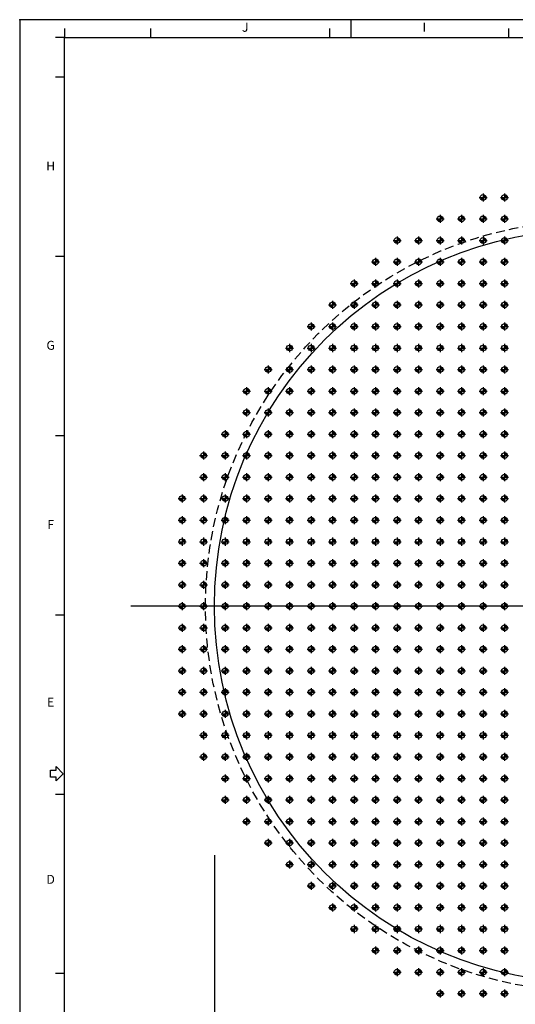
# Model space of a CAD drawing. Extents: x 864 to 982, y 384 to 468.
# Drawn here: x 864 to 891, y 413 to 468 of the extents above; entities that cross this region are included whole.
import ezdxf
from ezdxf.enums import TextEntityAlignment as Align

# ---------------------------------------------------------------- set-up
doc = ezdxf.new("R2010")
doc.units = 0
doc.linetypes.add('DASHED', pattern=[0.75, 0.5, -0.25])
doc.layers.get('0').update_dxf_attribs({"linetype": 'CONTINUOUS'})
doc.layers.get('DEFPOINTS').update_dxf_attribs({"linetype": 'CONTINUOUS'})
for name, color, linetype in [('DP-DETALHES', 2, 'CONTINUOUS'), ('DP-FOLHA', 2, 'CONTINUOUS'), ('DP-NOMEPILAR', 3, 'CONTINUOUS'), ('DP-STRAUSS', 2, 'CONTINUOUS')]:
    doc.layers.add(name, color=color, linetype=linetype)
doc.styles.add('ARIAL', font='ARIAL.TTF')
doc.styles.add('ROMANS', font='romans.shx')
doc.dimstyles.new('DAMASCO-100-1', dxfattribs={"dimtxt": 0.15, "dimasz": 0.15, "dimexe": 0.2, "dimexo": 0.2, "dimgap": 0.075, "dimtad": 3, "dimdec": 1, "dimlfac": 100, "dimzin": 12, "dimdsep": 46, "dimtxsty": 'ROMANS', "dimcen": 0.045, "dimclrd": 6, "dimclre": 6, "dimclrt": 2, "dimadec": 0, "dimazin": 0, "dimtfac": 1, "dimtdec": 1, "dimtofl": 0, "dimtmove": 1, "dimatfit": 0, "dimfxl": 1, "dimtolj": 2, "dimtzin": 0, "dimarcsym": 0})

# ---------------------------------------------------------------- blocks, each defined once
blk = doc.blocks.new('es1')
for p, q in [((-0.7, 0), (0.7, 0)), ((0, 0.7), (0, -0.7))]:
    blk.add_line(p, q)
at = {"const_width": 0.5}
for points in [[(-0.25, 0, 0.414214), (0, -0.25, 1)], [(0.25, 0, 0.414214), (0, 0.25, 1)]]:
    blk.add_lwpolyline(points, format="xyb", dxfattribs=at)
blk.add_circle((0, 0), 0.5)
blk = doc.blocks.new('*D74')
at = {"layer": 'DEFPOINTS', "color": 0}
for p in [(874.439, 421.736), (916.439, 421.862), (916.439, 406.171)]:
    blk.add_point(p, dxfattribs=at)
at = {"layer": 'DP-DETALHES', "color": 6, "lineweight": -2}
for p, q in [((874.439, 421.536), (874.439, 406.091)), ((916.439, 421.662), (916.439, 406.091)), ((875.439, 406.171), (915.439, 406.171))]:
    blk.add_line(p, q, dxfattribs=at)
at = {"layer": 'DP-DETALHES', "color": 6}
for points in [[(875.439, 406.337), (875.439, 406.004), (874.439, 406.171)], [(915.439, 406.337), (915.439, 406.004), (916.439, 406.171)]]:
    blk.add_solid(points, dxfattribs=at)
at = {"layer": 'DP-DETALHES', "color": 2, "insert": (895.439, 406.496), "char_height": 0.5, "attachment_point": 5, "style": 'ROMANS'}
blk.add_mtext('\\A2;4200', dxfattribs=at)

msp = doc.modelspace()

# ---------------------------------------------------------------- linework, layer by layer
at = {"layer": 'DP-FOLHA', "color": 2}
for p, q in [((882.0669, 467.1372), (882.0669, 468.1372)), ((866.0669, 467.6372), (866.0669, 467.1372)), ((870.8669, 467.6372), (870.8669, 467.1372)), ((880.8669, 467.6372), (880.8669, 467.1372)), ((890.8669, 467.6372), (890.8669, 467.1372)), ((866.0669, 467.1372), (865.5669, 467.1372)), ((866.0669, 464.9372), (865.5669, 464.9372)), ((866.0669, 454.9372), (865.5669, 454.9372)), ((866.0669, 444.9372), (865.5669, 444.9372)), ((866.0669, 434.9372), (865.5669, 434.9372)), ((865.2956, 425.8872), (865.2956, 426.2872)), ((865.2956, 426.2872), (865.5956, 426.2872)), ((865.5956, 426.2872), (865.5956, 426.4872)), ((865.5956, 426.4872), (865.9956, 426.0872)), ((865.5956, 425.8872), (865.2956, 425.8872)), ((865.9956, 426.0872), (865.5956, 425.6872)), ((865.5956, 425.6872), (865.5956, 425.8872)), ((866.0669, 424.9372), (865.5669, 424.9372)), ((866.0669, 414.9372), (865.5669, 414.9372))]:
    msp.add_line(p, q, dxfattribs=at)
at = {"layer": 'DP-FOLHA', "color": 5}
for p, q in [((866.0669, 467.1372), (981.4669, 467.1372)), ((866.0669, 385.0372), (866.0669, 467.1372))]:
    msp.add_line(p, q, dxfattribs=at)
at = {"layer": 'DP-FOLHA', "color": 2}
msp.add_lwpolyline([(863.5669, 384.0372), (982.4669, 384.0372), (982.4669, 468.1372), (863.5669, 468.1372)], close=True, dxfattribs=at)
msp.add_point((863.5669, 468.1372), dxfattribs=at)
at = {"layer": 'DP-NOMEPILAR', "color": 6}
msp.add_line((921.0984, 435.4281), (869.7803, 435.4281), dxfattribs=at)
at = {"layer": 'DP-NOMEPILAR', "color": 1, "linetype": 'DASHED'}
msp.add_circle((895.4393, 435.4281), 21.5, dxfattribs=at)
at = {"layer": 'DP-NOMEPILAR', "color": 2}
msp.add_circle((895.4393, 435.4281), 21, dxfattribs=at)

# ---------------------------------------------------------------- block references
at = {"layer": 'DP-STRAUSS', "xscale": 0.3199999999999932, "yscale": 0.3200000000000003, "zscale": 0.32}
for p in [(889.4393, 458.2281), (890.6393, 458.2281), (887.0393, 457.0281), (888.2393, 457.0281), (889.4393, 457.0281), (890.6393, 457.0281), (884.6393, 455.8281), (885.8393, 455.8281), (887.0393, 455.8281), (888.2393, 455.8281), (889.4393, 455.8281), (890.6393, 455.8281), (883.4393, 454.6281), (884.6393, 454.6281), (885.8393, 454.6281), (887.0393, 454.6281), (888.2393, 454.6281), (889.4393, 454.6281), (890.6393, 454.6281), (882.2393, 453.4281), (883.4393, 453.4281), (884.6393, 453.4281), (885.8393, 453.4281), (887.0393, 453.4281), (888.2393, 453.4281), (889.4393, 453.4281), (890.6393, 453.4281), (881.0393, 452.2281), (882.2393, 452.2281), (883.4393, 452.2281), (884.6393, 452.2281), (885.8393, 452.2281), (887.0393, 452.2281), (888.2393, 452.2281), (889.4393, 452.2281), (890.6393, 452.2281), (879.8393, 451.0281), (881.0393, 451.0281), (882.2393, 451.0281), (883.4393, 451.0281), (884.6393, 451.0281), (885.8393, 451.0281), (887.0393, 451.0281), (888.2393, 451.0281), (889.4393, 451.0281), (890.6393, 451.0281), (878.6393, 449.8281), (879.8393, 449.8281), (881.0393, 449.8281), (882.2393, 449.8281), (883.4393, 449.8281), (884.6393, 449.8281), (885.8393, 449.8281), (887.0393, 449.8281), (888.2393, 449.8281), (889.4393, 449.8281), (890.6393, 449.8281), (877.4393, 448.6281), (878.6393, 448.6281), (879.8393, 448.6281), (881.0393, 448.6281), (882.2393, 448.6281), (883.4393, 448.6281), (884.6393, 448.6281), (885.8393, 448.6281), (887.0393, 448.6281), (888.2393, 448.6281), (889.4393, 448.6281), (890.6393, 448.6281), (876.2393, 447.4281), (877.4393, 447.4281), (878.6393, 447.4281), (879.8393, 447.4281), (881.0393, 447.4281), (882.2393, 447.4281), (883.4393, 447.4281), (884.6393, 447.4281), (885.8393, 447.4281), (887.0393, 447.4281), (888.2393, 447.4281), (889.4393, 447.4281), (890.6393, 447.4281), (876.2393, 446.2281), (877.4393, 446.2281), (878.6393, 446.2281), (879.8393, 446.2281), (881.0393, 446.2281), (882.2393, 446.2281), (883.4393, 446.2281), (884.6393, 446.2281), (885.8393, 446.2281), (887.0393, 446.2281), (888.2393, 446.2281), (889.4393, 446.2281), (890.6393, 446.2281), (875.0393, 445.0281), (876.2393, 445.0281), (877.4393, 445.0281), (878.6393, 445.0281), (879.8393, 445.0281), (881.0393, 445.0281), (882.2393, 445.0281), (883.4393, 445.0281), (884.6393, 445.0281), (885.8393, 445.0281), (887.0393, 445.0281), (888.2393, 445.0281), (889.4393, 445.0281), (890.6393, 445.0281), (873.8393, 443.8281), (875.0393, 443.8281), (876.2393, 443.8281), (877.4393, 443.8281), (878.6393, 443.8281), (879.8393, 443.8281), (881.0393, 443.8281), (882.2393, 443.8281), (883.4393, 443.8281), (884.6393, 443.8281), (885.8393, 443.8281), (887.0393, 443.8281), (888.2393, 443.8281), (889.4393, 443.8281), (890.6393, 443.8281), (873.8393, 442.6281), (875.0393, 442.6281), (876.2393, 442.6281), (877.4393, 442.6281), (878.6393, 442.6281), (879.8393, 442.6281), (881.0393, 442.6281), (882.2393, 442.6281), (883.4393, 442.6281), (884.6393, 442.6281), (885.8393, 442.6281), (887.0393, 442.6281), (888.2393, 442.6281), (889.4393, 442.6281), (890.6393, 442.6281), (872.6393, 441.4281), (873.8393, 441.4281), (875.0393, 441.4281), (876.2393, 441.4281), (877.4393, 441.4281), (878.6393, 441.4281), (879.8393, 441.4281), (881.0393, 441.4281), (882.2393, 441.4281), (883.4393, 441.4281), (884.6393, 441.4281), (885.8393, 441.4281), (887.0393, 441.4281), (888.2393, 441.4281), (889.4393, 441.4281), (890.6393, 441.4281), (872.6393, 440.2281), (873.8393, 440.2281), (875.0393, 440.2281), (876.2393, 440.2281), (877.4393, 440.2281), (878.6393, 440.2281), (879.8393, 440.2281), (881.0393, 440.2281), (882.2393, 440.2281), (883.4393, 440.2281), (884.6393, 440.2281), (885.8393, 440.2281), (887.0393, 440.2281), (888.2393, 440.2281), (889.4393, 440.2281), (890.6393, 440.2281), (872.6393, 439.0281), (873.8393, 439.0281), (875.0393, 439.0281), (876.2393, 439.0281), (877.4393, 439.0281), (878.6393, 439.0281), (879.8393, 439.0281), (881.0393, 439.0281), (882.2393, 439.0281), (883.4393, 439.0281), (884.6393, 439.0281), (885.8393, 439.0281), (887.0393, 439.0281), (888.2393, 439.0281), (889.4393, 439.0281), (890.6393, 439.0281), (872.6393, 437.8281), (873.8393, 437.8281), (875.0393, 437.8281), (876.2393, 437.8281), (877.4393, 437.8281), (878.6393, 437.8281), (879.8393, 437.8281), (881.0393, 437.8281), (882.2393, 437.8281), (883.4393, 437.8281), (884.6393, 437.8281), (885.8393, 437.8281), (887.0393, 437.8281), (888.2393, 437.8281), (889.4393, 437.8281), (890.6393, 437.8281), (872.6393, 436.6281), (873.8393, 436.6281), (875.0393, 436.6281), (876.2393, 436.6281), (877.4393, 436.6281), (878.6393, 436.6281), (879.8393, 436.6281), (881.0393, 436.6281), (882.2393, 436.6281), (883.4393, 436.6281), (884.6393, 436.6281), (885.8393, 436.6281), (887.0393, 436.6281), (888.2393, 436.6281), (889.4393, 436.6281), (890.6393, 436.6281), (872.6393, 435.4281), (873.8393, 435.4281), (875.0393, 435.4281), (876.2393, 435.4281), (877.4393, 435.4281), (878.6393, 435.4281), (879.8393, 435.4281), (881.0393, 435.4281), (882.2393, 435.4281), (883.4393, 435.4281), (884.6393, 435.4281), (885.8393, 435.4281), (887.0393, 435.4281), (888.2393, 435.4281), (889.4393, 435.4281), (890.6393, 435.4281), (872.6393, 434.2281), (873.8393, 434.2281), (875.0393, 434.2281), (876.2393, 434.2281), (877.4393, 434.2281), (878.6393, 434.2281), (879.8393, 434.2281), (881.0393, 434.2281), (882.2393, 434.2281), (883.4393, 434.2281), (884.6393, 434.2281), (885.8393, 434.2281), (887.0393, 434.2281), (888.2393, 434.2281), (889.4393, 434.2281), (890.6393, 434.2281), (872.6393, 433.0281), (873.8393, 433.0281), (875.0393, 433.0281), (876.2393, 433.0281), (877.4393, 433.0281), (878.6393, 433.0281), (879.8393, 433.0281), (881.0393, 433.0281), (882.2393, 433.0281), (883.4393, 433.0281), (884.6393, 433.0281), (885.8393, 433.0281), (887.0393, 433.0281), (888.2393, 433.0281), (889.4393, 433.0281), (890.6393, 433.0281), (872.6393, 431.8281), (873.8393, 431.8281), (875.0393, 431.8281), (876.2393, 431.8281), (877.4393, 431.8281), (878.6393, 431.8281), (879.8393, 431.8281), (881.0393, 431.8281), (882.2393, 431.8281), (883.4393, 431.8281), (884.6393, 431.8281), (885.8393, 431.8281), (887.0393, 431.8281), (888.2393, 431.8281), (889.4393, 431.8281), (890.6393, 431.8281), (872.6393, 430.6281), (873.8393, 430.6281), (875.0393, 430.6281), (876.2393, 430.6281), (877.4393, 430.6281), (878.6393, 430.6281), (879.8393, 430.6281), (881.0393, 430.6281), (882.2393, 430.6281), (883.4393, 430.6281), (884.6393, 430.6281), (885.8393, 430.6281), (887.0393, 430.6281), (888.2393, 430.6281), (889.4393, 430.6281), (890.6393, 430.6281), (872.6393, 429.4281), (873.8393, 429.4281), (875.0393, 429.4281), (876.2393, 429.4281), (877.4393, 429.4281), (878.6393, 429.4281), (879.8393, 429.4281), (881.0393, 429.4281), (882.2393, 429.4281), (883.4393, 429.4281), (884.6393, 429.4281), (885.8393, 429.4281), (887.0393, 429.4281), (888.2393, 429.4281), (889.4393, 429.4281), (890.6393, 429.4281), (873.8393, 428.2281), (875.0393, 428.2281), (876.2393, 428.2281), (877.4393, 428.2281), (878.6393, 428.2281), (879.8393, 428.2281), (881.0393, 428.2281), (882.2393, 428.2281), (883.4393, 428.2281), (884.6393, 428.2281), (885.8393, 428.2281), (887.0393, 428.2281), (888.2393, 428.2281), (889.4393, 428.2281), (890.6393, 428.2281), (873.8393, 427.0281), (875.0393, 427.0281), (876.2393, 427.0281), (877.4393, 427.0281), (878.6393, 427.0281), (879.8393, 427.0281), (881.0393, 427.0281), (882.2393, 427.0281), (883.4393, 427.0281), (884.6393, 427.0281), (885.8393, 427.0281), (887.0393, 427.0281), (888.2393, 427.0281), (889.4393, 427.0281), (890.6393, 427.0281), (875.0393, 425.8281), (876.2393, 425.8281), (877.4393, 425.8281), (878.6393, 425.8281), (879.8393, 425.8281), (881.0393, 425.8281), (882.2393, 425.8281), (883.4393, 425.8281), (884.6393, 425.8281), (885.8393, 425.8281), (887.0393, 425.8281), (888.2393, 425.8281), (889.4393, 425.8281), (890.6393, 425.8281), (875.0393, 424.6281), (876.2393, 424.6281), (877.4393, 424.6281), (878.6393, 424.6281), (879.8393, 424.6281), (881.0393, 424.6281), (882.2393, 424.6281), (883.4393, 424.6281), (884.6393, 424.6281), (885.8393, 424.6281), (887.0393, 424.6281), (888.2393, 424.6281), (889.4393, 424.6281), (890.6393, 424.6281), (876.2393, 423.4281), (877.4393, 423.4281), (878.6393, 423.4281), (879.8393, 423.4281), (881.0393, 423.4281), (882.2393, 423.4281), (883.4393, 423.4281), (884.6393, 423.4281), (885.8393, 423.4281), (887.0393, 423.4281), (888.2393, 423.4281), (889.4393, 423.4281), (890.6393, 423.4281), (877.4393, 422.2281), (878.6393, 422.2281), (879.8393, 422.2281), (881.0393, 422.2281), (882.2393, 422.2281), (883.4393, 422.2281), (884.6393, 422.2281), (885.8393, 422.2281), (887.0393, 422.2281), (888.2393, 422.2281), (889.4393, 422.2281), (890.6393, 422.2281), (878.6393, 421.0281), (879.8393, 421.0281), (881.0393, 421.0281), (882.2393, 421.0281), (883.4393, 421.0281), (884.6393, 421.0281), (885.8393, 421.0281), (887.0393, 421.0281), (888.2393, 421.0281), (889.4393, 421.0281), (890.6393, 421.0281), (879.8393, 419.8281), (881.0393, 419.8281), (882.2393, 419.8281), (883.4393, 419.8281), (884.6393, 419.8281), (885.8393, 419.8281), (887.0393, 419.8281), (888.2393, 419.8281), (889.4393, 419.8281), (890.6393, 419.8281), (881.0393, 418.6281), (882.2393, 418.6281), (883.4393, 418.6281), (884.6393, 418.6281), (885.8393, 418.6281), (887.0393, 418.6281), (888.2393, 418.6281), (889.4393, 418.6281), (890.6393, 418.6281), (882.2393, 417.4281), (883.4393, 417.4281), (884.6393, 417.4281), (885.8393, 417.4281), (887.0393, 417.4281), (888.2393, 417.4281), (889.4393, 417.4281), (890.6393, 417.4281), (883.4393, 416.2281), (884.6393, 416.2281), (885.8393, 416.2281), (887.0393, 416.2281), (888.2393, 416.2281), (889.4393, 416.2281), (890.6393, 416.2281), (884.6393, 415.0281), (885.8393, 415.0281), (887.0393, 415.0281), (888.2393, 415.0281), (889.4393, 415.0281), (890.6393, 415.0281), (887.0393, 413.8281), (888.2393, 413.8281), (889.4393, 413.8281), (890.6393, 413.8281)]:
    msp.add_blockref('es1', p, dxfattribs=at)

# ---------------------------------------------------------------- texts
at = {"layer": 'DP-FOLHA', "color": 2, "style": 'ARIAL'}
for s, p in [('J', (876.1594, 467.6492)), ('I', (886.1594, 467.6492)), ('H', (865.2968, 459.9139)), ('G', (865.2968, 449.9139)), ('F', (865.2968, 439.9139)), ('E', (865.2968, 430.0137)), ('D', (865.2968, 420.1325))]:
    msp.add_text(s, height=0.5, dxfattribs=at).set_placement(p, align=Align.MIDDLE)

# ---------------------------------------------------------------- dimensions: what is measured, and where the dimension line sits
at = {"layer": 'DP-DETALHES', "color": 31}
dim = msp.add_linear_dim(base=(916.4393, 406.1708), p1=(874.4393, 421.7362), p2=(916.4393, 421.8623), dimstyle='DAMASCO-100-1', override={"dimtxt": 0.5, "dimasz": 1, "dimexe": 0.08, "dimtad": 1}, dxfattribs=at)
dim.commit()
dim.dimension.update_dxf_attribs({"geometry": '*D74', "text_midpoint": (895.4393, 406.4958)})

doc.saveas('drawing.dxf')
